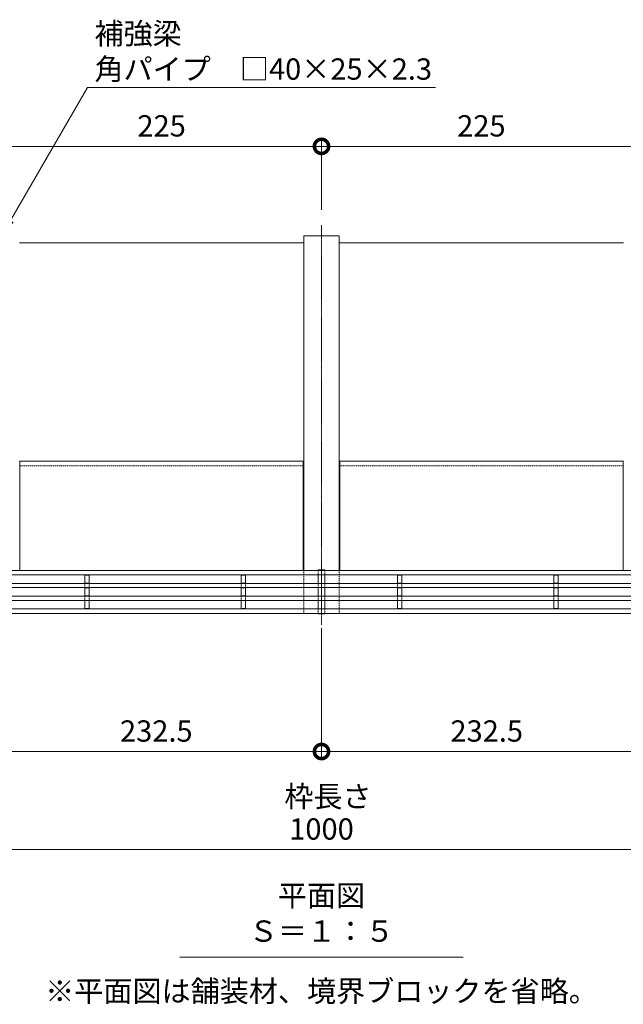
# Model space of a CAD drawing. Extents: x 1128685 to 1131694, y 341728 to 343318.
# Drawn here: x 1129423 to 1129848, y 342625 to 343318 of the extents above; entities that cross this region are included whole.
import ezdxf
from ezdxf import colors
from ezdxf.entities.mleader import LeaderData, LeaderLine
from ezdxf.math import Vec2, Vec3

# ---------------------------------------------------------------- set-up
doc = ezdxf.new("R2010")
doc.units = 0
doc.header["$LTSCALE"] = 0.1
for name, pattern in [('2点鎖線（平面）', [34, 29, -1.2, 0.7, -1.2, 0.7, -1.2]), ('中心線（短）', [6.773333, 4.233333, -0.846667, 0.846667, -0.846667]), ('中心線（長）', [13.546667, 11.006667, -0.846667, 0.846667, -0.846667]), ('点線（標準）', [1.693333, 0.846667, -0.846667])]:
    doc.linetypes.add(name, pattern=pattern)
doc.layers.get('0').update_dxf_attribs({"lineweight": 9})
doc.layers.get('Defpoints').update_dxf_attribs({"lineweight": 9})
for name, color, linetype, lineweight in [('(K)寸法', 7, 'Continuous', 9), ('(K)引出線', 7, 'Continuous', 9), ('スリット蓋', 3, 'Continuous', 9), ('敷地境界線', 7, 'Continuous', 9), ('枠', 4, 'Continuous', 9), ('見出し', 7, 'Continuous', 9), ('角パイプ（蓋受け）', 211, 'Continuous', 9), ('角パイプ（補強梁）', 211, 'Continuous', 9)]:
    doc.layers.add(name, color=color, linetype=linetype, lineweight=lineweight)
doc.styles.add('(K)MSゴシック', font='txt')
doc.styles.add('文字_異尺度_H3.0', font='txt', dxfattribs={"height": 3})
doc.dimstyles.new('KAD-1', dxfattribs={"dimtxt": 3, "dimasz": 4, "dimexe": 1, "dimexo": 2, "dimgap": 1, "dimtad": 1, "dimdec": 1, "dimdsep": 46, "dimtxsty": '(K)MSゴシック', "dimblk": 'DOTSMALL', "dimcen": 0, "dimclrd": 7, "dimclre": 256, "dimclrt": 2, "dimadec": 0, "dimazin": 0, "dimtfac": 1, "dimtdec": 1, "dimtmove": 0, "dimatfit": 3, "dimldrblk": 'DOTSMALL', "dimfxl": 1, "dimtfill": 1, "dimlwd": 9, "dimlwe": -1, "dimarcsym": 0})

# ---------------------------------------------------------------- blocks, each defined once
blk = doc.blocks.new('_Open')
at = {"color": 0, "linetype": 'ByBlock', "lineweight": -2}
for p, q in [((-1, 0.167), (0, 0)), ((-1, -0.167), (0, 0)), ((0, 0), (-1, 0))]:
    blk.add_line(p, q, dxfattribs=at)
blk = doc.blocks.new('_DotSmall')
at = {"color": 0, "linetype": 'ByBlock', "const_width": 0.5}
blk.add_lwpolyline([(-0.0625, 0, 1), (0.0625, 0, 1)], format="xyb", close=True, dxfattribs=at)
blk = doc.blocks.new('*D23')
at = {"layer": '(K)寸法', "transparency": 16777216}
for p, q in [((1129135.39, 342890.05), (1129135.39, 342728.88)), ((1130135.39, 342890.05), (1130135.39, 342728.88))]:
    blk.add_line(p, q, dxfattribs=at)
at = {"layer": '(K)寸法', "color": 7, "lineweight": 9, "transparency": 16777216}
blk.add_line((1129135.39, 342733.88), (1130135.39, 342733.88), dxfattribs=at)
at = {"layer": 'Defpoints', "color": 0, "linetype": 'Continuous', "lineweight": 5, "transparency": 16777216}
for p in [(1129135.39, 342900.05), (1130135.39, 342900.05), (1130135.39, 342733.88)]:
    blk.add_point(p, dxfattribs=at)
at = {"layer": '(K)寸法', "color": 7, "linetype": 'Continuous', "lineweight": 9, "transparency": 16777216, "xscale": 20, "yscale": 20, "zscale": 20, "rotation": 180}
blk.add_blockref('_DotSmall', (1129135.39, 342733.88), dxfattribs=at)
at = {"layer": '(K)寸法', "color": 7, "linetype": 'Continuous', "lineweight": 9, "transparency": 16777216, "xscale": 20, "yscale": 20, "zscale": 20}
blk.add_blockref('_DotSmall', (1130135.39, 342733.88), dxfattribs=at)
at = {"layer": '(K)寸法', "color": 2, "linetype": 'Continuous', "lineweight": 9, "transparency": 16777216, "insert": (1129635.39, 342746.38), "char_height": 15, "attachment_point": 5, "style": '(K)MSゴシック', "bg_fill": 3, "box_fill_scale": 1.1, "bg_fill_color": 256, "bg_fill_true_color": 13158600, "bg_fill_transparency": 0}
blk.add_mtext('1000', dxfattribs=at)
blk = doc.blocks.new('*D26')
at = {"layer": '(K)寸法', "transparency": 16777216}
for p, q in [((1129402.89, 342889.75), (1129402.89, 342797.87)), ((1129635.39, 342889.75), (1129635.39, 342797.87))]:
    blk.add_line(p, q, dxfattribs=at)
at = {"layer": '(K)寸法', "color": 7, "lineweight": 9, "transparency": 16777216}
blk.add_line((1129402.89, 342802.87), (1129635.39, 342802.87), dxfattribs=at)
at = {"layer": 'Defpoints', "color": 0, "linetype": 'Continuous', "lineweight": 5, "transparency": 16777216}
for p in [(1129402.89, 342899.75), (1129635.39, 342899.75), (1129635.39, 342802.87)]:
    blk.add_point(p, dxfattribs=at)
at = {"layer": '(K)寸法', "color": 7, "linetype": 'Continuous', "lineweight": 9, "transparency": 16777216, "xscale": 20, "yscale": 20, "zscale": 20, "rotation": 180}
blk.add_blockref('_DotSmall', (1129402.89, 342802.87), dxfattribs=at)
at = {"layer": '(K)寸法', "color": 7, "linetype": 'Continuous', "lineweight": 9, "transparency": 16777216, "xscale": 20, "yscale": 20, "zscale": 20}
blk.add_blockref('_DotSmall', (1129635.39, 342802.87), dxfattribs=at)
at = {"layer": '(K)寸法', "color": 2, "linetype": 'Continuous', "lineweight": 9, "transparency": 16777216, "insert": (1129519.14, 342815.37), "char_height": 15, "attachment_point": 5, "style": '(K)MSゴシック', "bg_fill": 3, "box_fill_scale": 1.1, "bg_fill_color": 256, "bg_fill_true_color": 13158600, "bg_fill_transparency": 0}
blk.add_mtext('232.5', dxfattribs=at)
blk = doc.blocks.new('*D27')
at = {"layer": '(K)寸法', "transparency": 16777216}
for p, q in [((1129635.39, 342889.75), (1129635.39, 342797.87)), ((1129867.89, 342889.75), (1129867.89, 342797.87))]:
    blk.add_line(p, q, dxfattribs=at)
at = {"layer": '(K)寸法', "color": 7, "lineweight": 9, "transparency": 16777216}
blk.add_line((1129635.39, 342802.87), (1129867.89, 342802.87), dxfattribs=at)
at = {"layer": 'Defpoints', "color": 0, "linetype": 'Continuous', "lineweight": 5, "transparency": 16777216}
for p in [(1129635.39, 342899.75), (1129867.89, 342899.75), (1129867.89, 342802.87)]:
    blk.add_point(p, dxfattribs=at)
at = {"layer": '(K)寸法', "color": 7, "linetype": 'Continuous', "lineweight": 9, "transparency": 16777216, "xscale": 20, "yscale": 20, "zscale": 20, "rotation": 180}
blk.add_blockref('_DotSmall', (1129635.39, 342802.87), dxfattribs=at)
at = {"layer": '(K)寸法', "color": 7, "linetype": 'Continuous', "lineweight": 9, "transparency": 16777216, "xscale": 20, "yscale": 20, "zscale": 20}
blk.add_blockref('_DotSmall', (1129867.89, 342802.87), dxfattribs=at)
at = {"layer": '(K)寸法', "color": 2, "linetype": 'Continuous', "lineweight": 9, "transparency": 16777216, "insert": (1129751.64, 342815.37), "char_height": 15, "attachment_point": 5, "style": '(K)MSゴシック', "bg_fill": 3, "box_fill_scale": 1.1, "bg_fill_color": 256, "bg_fill_true_color": 13158600, "bg_fill_transparency": 0}
blk.add_mtext('232.5', dxfattribs=at)
blk = doc.blocks.new('*D59')
at = {"layer": '(K)寸法', "transparency": 16777216}
for p, q in [((1129635.39, 343184.24), (1129635.39, 343233.98)), ((1129860.39, 343184.24), (1129860.39, 343233.98))]:
    blk.add_line(p, q, dxfattribs=at)
at = {"layer": '(K)寸法', "color": 7, "lineweight": 9, "transparency": 16777216}
blk.add_line((1129860.39, 343228.98), (1129635.39, 343228.98), dxfattribs=at)
at = {"layer": 'Defpoints', "color": 0, "linetype": '中心線（短）', "lineweight": 5, "transparency": 16777216}
for p in [(1129635.39, 343228.98), (1129635.39, 343174.24), (1129860.39, 343174.24)]:
    blk.add_point(p, dxfattribs=at)
at = {"layer": '(K)寸法', "color": 7, "linetype": '中心線（短）', "lineweight": 9, "transparency": 16777216, "xscale": 20, "yscale": 20, "zscale": 20, "rotation": 180}
blk.add_blockref('_DotSmall', (1129635.39, 343228.98), dxfattribs=at)
at = {"layer": '(K)寸法', "color": 7, "linetype": '中心線（短）', "lineweight": 9, "transparency": 16777216, "xscale": 20, "yscale": 20, "zscale": 20}
blk.add_blockref('_DotSmall', (1129860.39, 343228.98), dxfattribs=at)
at = {"layer": '(K)寸法', "color": 2, "linetype": '中心線（短）', "lineweight": 9, "transparency": 16777216, "insert": (1129747.89, 343241.48), "char_height": 15, "attachment_point": 5, "style": '(K)MSゴシック', "bg_fill": 3, "box_fill_scale": 1.1, "bg_fill_color": 256, "bg_fill_true_color": 13158600, "bg_fill_transparency": 0}
blk.add_mtext('225', dxfattribs=at)
blk = doc.blocks.new('*D60')
at = {"layer": '(K)寸法', "transparency": 16777216}
for p, q in [((1129410.39, 343184.24), (1129410.39, 343233.98)), ((1129635.39, 343184.24), (1129635.39, 343233.98))]:
    blk.add_line(p, q, dxfattribs=at)
at = {"layer": '(K)寸法', "color": 7, "lineweight": 9, "transparency": 16777216}
blk.add_line((1129635.39, 343228.98), (1129410.39, 343228.98), dxfattribs=at)
at = {"layer": 'Defpoints', "color": 0, "linetype": '中心線（短）', "lineweight": 5, "transparency": 16777216}
for p in [(1129410.39, 343228.98), (1129410.39, 343174.24), (1129635.39, 343174.24)]:
    blk.add_point(p, dxfattribs=at)
at = {"layer": '(K)寸法', "color": 7, "linetype": '中心線（短）', "lineweight": 9, "transparency": 16777216, "xscale": 20, "yscale": 20, "zscale": 20, "rotation": 180}
blk.add_blockref('_DotSmall', (1129410.39, 343228.98), dxfattribs=at)
at = {"layer": '(K)寸法', "color": 7, "linetype": '中心線（短）', "lineweight": 9, "transparency": 16777216, "xscale": 20, "yscale": 20, "zscale": 20}
blk.add_blockref('_DotSmall', (1129635.39, 343228.98), dxfattribs=at)
at = {"layer": '(K)寸法', "color": 2, "linetype": '中心線（短）', "lineweight": 9, "transparency": 16777216, "insert": (1129522.89, 343241.48), "char_height": 15, "attachment_point": 5, "style": '(K)MSゴシック', "bg_fill": 3, "box_fill_scale": 1.1, "bg_fill_color": 256, "bg_fill_true_color": 13158600, "bg_fill_transparency": 0}
blk.add_mtext('225', dxfattribs=at)

msp = doc.modelspace()

# ---------------------------------------------------------------- linework, layer by layer
at = {"layer": 'スリット蓋', "color": 3, "linetype": 'Continuous', "lineweight": 9}
for p, q in [((1129136.39, 342921.27), (1130134.39, 342921.27)), ((1129468.89, 342927.02), (1129471.89, 342927.02)), ((1129468.89, 342927.02), (1129468.89, 342921.27)), ((1129468.89, 342921.42), (1129471.89, 342921.42)), ((1129471.89, 342927.02), (1129471.89, 342921.27)), ((1129578.89, 342927.02), (1129581.89, 342927.02)), ((1129578.89, 342927.02), (1129578.89, 342921.27)), ((1129578.89, 342921.42), (1129581.89, 342921.42)), ((1129581.89, 342927.02), (1129581.89, 342921.27)), ((1129691.89, 342927.02), (1129688.89, 342927.02)), ((1129688.89, 342927.02), (1129688.89, 342921.27)), ((1129691.89, 342921.42), (1129688.89, 342921.42)), ((1129691.89, 342927.02), (1129691.89, 342921.27)), ((1129801.89, 342927.02), (1129798.89, 342927.02)), ((1129798.89, 342927.02), (1129798.89, 342921.27)), ((1129801.89, 342921.42), (1129798.89, 342921.42)), ((1129801.89, 342927.02), (1129801.89, 342921.27)), ((1129136.39, 342918.27), (1130134.39, 342918.27)), ((1129468.89, 342918.27), (1129468.89, 342912.27)), ((1129468.89, 342918.12), (1129471.89, 342918.12)), ((1129471.89, 342918.27), (1129471.89, 342912.27)), ((1129578.89, 342918.27), (1129578.89, 342912.27)), ((1129578.89, 342918.12), (1129581.89, 342918.12)), ((1129581.89, 342918.27), (1129581.89, 342912.27)), ((1129688.89, 342918.27), (1129688.89, 342912.27)), ((1129691.89, 342918.12), (1129688.89, 342918.12)), ((1129691.89, 342918.27), (1129691.89, 342912.27)), ((1129798.89, 342918.27), (1129798.89, 342912.27)), ((1129801.89, 342918.12), (1129798.89, 342918.12)), ((1129801.89, 342918.27), (1129801.89, 342912.27)), ((1129136.39, 342912.27), (1130134.39, 342912.27)), ((1129136.39, 342909.27), (1130134.39, 342909.27)), ((1129468.89, 342912.42), (1129471.89, 342912.42)), ((1129468.89, 342903.52), (1129468.89, 342909.27)), ((1129468.89, 342909.12), (1129471.89, 342909.12)), ((1129471.89, 342903.52), (1129471.89, 342909.27)), ((1129578.89, 342912.42), (1129581.89, 342912.42)), ((1129578.89, 342903.52), (1129578.89, 342909.27)), ((1129578.89, 342909.12), (1129581.89, 342909.12)), ((1129581.89, 342903.52), (1129581.89, 342909.27)), ((1129691.89, 342912.42), (1129688.89, 342912.42)), ((1129688.89, 342903.52), (1129688.89, 342909.27)), ((1129691.89, 342909.12), (1129688.89, 342909.12)), ((1129691.89, 342903.52), (1129691.89, 342909.27)), ((1129801.89, 342912.42), (1129798.89, 342912.42)), ((1129798.89, 342903.52), (1129798.89, 342909.27)), ((1129801.89, 342909.12), (1129798.89, 342909.12)), ((1129801.89, 342903.52), (1129801.89, 342909.27)), ((1129468.89, 342903.52), (1129471.89, 342903.52)), ((1129578.89, 342903.52), (1129581.89, 342903.52)), ((1129691.89, 342903.52), (1129688.89, 342903.52)), ((1129801.89, 342903.52), (1129798.89, 342903.52))]:
    msp.add_line(p, q, dxfattribs=at)
at = {"layer": 'スリット蓋', "color": 3, "linetype": '点線（標準）', "lineweight": 9}
for p, q in [((1129468.89, 342921.27), (1129468.89, 342918.27)), ((1129471.89, 342921.27), (1129471.89, 342918.27)), ((1129578.89, 342921.27), (1129578.89, 342918.27)), ((1129581.89, 342921.27), (1129581.89, 342918.27)), ((1129688.89, 342921.27), (1129688.89, 342918.27)), ((1129691.89, 342921.27), (1129691.89, 342918.27)), ((1129798.89, 342921.27), (1129798.89, 342918.27)), ((1129801.89, 342921.27), (1129801.89, 342918.27)), ((1129468.89, 342909.27), (1129468.89, 342912.27)), ((1129471.89, 342909.27), (1129471.89, 342912.27)), ((1129578.89, 342909.27), (1129578.89, 342912.27)), ((1129581.89, 342909.27), (1129581.89, 342912.27)), ((1129688.89, 342909.27), (1129688.89, 342912.27)), ((1129691.89, 342909.27), (1129691.89, 342912.27)), ((1129798.89, 342909.27), (1129798.89, 342912.27)), ((1129801.89, 342909.27), (1129801.89, 342912.27))]:
    msp.add_line(p, q, dxfattribs=at)
at = {"layer": '枠', "color": 4, "linetype": 'Continuous', "lineweight": 9}
for p, q in [((1129422.89, 343161.05), (1129622.89, 343161.05)), ((1129647.89, 343161.05), (1129847.89, 343161.05)), ((1129622.89, 343007.25), (1129422.89, 343007.25)), ((1129423.19, 343007.25), (1129423.19, 342930.45)), ((1129622.59, 343007.25), (1129622.59, 342930.45)), ((1129847.89, 343007.25), (1129647.89, 343007.25)), ((1129648.19, 343007.25), (1129648.19, 342930.45)), ((1129847.59, 343007.25), (1129847.59, 342930.45)), ((1130337.95, 342930.45), (1128932.82, 342930.45)), ((1130337.95, 342927.25), (1128932.82, 342927.25))]:
    msp.add_line(p, q, dxfattribs=at)
at = {"layer": '枠', "color": 4, "linetype": '点線（標準）', "lineweight": 9}
for p, q in [((1129622.59, 343004.05), (1129423.19, 343004.05)), ((1129847.59, 343004.05), (1129648.19, 343004.05))]:
    msp.add_line(p, q, dxfattribs=at)
at = {"layer": '見出し', "color": 7, "linetype": 'Continuous'}
msp.add_line((1129735.1, 342658.09), (1129535.67, 342658.09), dxfattribs=at)
msp.add_line((1129735.1, 342658.09), (1129535.67, 342658.09), dxfattribs=at)
at = {"layer": '角パイプ（蓋受け）', "color": 211, "linetype": 'Continuous', "lineweight": 5}
for p, q in [((1129633.14, 342930.45), (1129633.14, 342930.75)), ((1129637.64, 342930.75), (1129633.14, 342930.75)), ((1129633.14, 342921.27), (1129633.14, 342927.25)), ((1129637.64, 342930.45), (1129637.64, 342930.75)), ((1129637.64, 342921.27), (1129637.64, 342927.25)), ((1129633.14, 342912.27), (1129633.14, 342918.27)), ((1129637.64, 342912.27), (1129637.64, 342918.27))]:
    msp.add_line(p, q, dxfattribs=at)
at = {"layer": '角パイプ（蓋受け）', "color": 211, "linetype": '点線（標準）', "lineweight": 5}
for p, q in [((1129633.14, 342927.25), (1129633.14, 342930.45)), ((1129637.64, 342927.25), (1129637.64, 342930.45)), ((1129633.14, 342918.27), (1129633.14, 342921.27)), ((1129637.64, 342918.27), (1129637.64, 342921.27)), ((1129633.14, 342909.27), (1129633.14, 342912.27)), ((1129637.64, 342909.27), (1129637.64, 342912.27))]:
    msp.add_line(p, q, dxfattribs=at)
at = {"layer": '角パイプ（補強梁）', "color": 211, "linetype": 'Continuous', "lineweight": 5}
for p, q in [((1129622.89, 343166.05), (1129647.89, 343166.05)), ((1129622.89, 343166.05), (1129622.89, 342930.45)), ((1129647.89, 343166.05), (1129647.89, 342930.45))]:
    msp.add_line(p, q, dxfattribs=at)

# ---------------------------------------------------------------- texts
at = {"layer": '見出し', "color": 2, "linetype": 'Continuous', "char_height": 15, "attachment_point": 8, "style": '文字_異尺度_H3.0'}
for s, insert, width in [('平面図\u3000Ｓ＝１：５', (1129635.39, 342664.24), 170.4357), ('※平面図は舗装材、境界ブロックを省略。', (1129635.39, 342621.95), 357.5339), ('※平面図は舗装材、境界ブロックを省略。', (1129635.39, 342621.95), 357.5339)]:
    msp.add_mtext(s, dxfattribs=dict(at, insert=insert, width=width))

# ---------------------------------------------------------------- dimensions: what is measured, and where the dimension line sits
at = {"layer": '(K)寸法', "linetype": 'Continuous', "lineweight": 9}
dim = msp.add_linear_dim(base=(1130135.39, 342733.88), p1=(1129135.39, 342900.05), p2=(1130135.39, 342900.05), dimstyle='KAD-1', dxfattribs=at)
dim.commit()
dim.dimension.update_dxf_attribs({"geometry": '*D23', "text_midpoint": (1129635.39, 342746.38)})

# ---------------------------------------------------------------- leaders
at = {"layer": '(K)引出線', "color": 7, "linetype": 'Continuous'}
ml = msp.add_multileader_mtext('Standard', dxfattribs=at)
ml.set_content('補強梁\\P角パイプ\u3000□40×25×2.3', color=2, style='文字_異尺度_H3.0')
ml.set_leader_properties(color=7, linetype='Continuous', lineweight=13)
ml.set_arrow_properties(name='OPEN')
ml.build(insert=Vec2(0, 0))
ml.multileader.update_dxf_attribs({"has_dogleg": 0, "text_left_attachment_type": 5, "text_right_attachment_type": 5, "text_top_attachment_type": 10, "text_bottom_attachment_type": 10, "arrow_head_size": 12.5, "scale": 5})
ctx = ml.context
ctx.base_point, ctx.scale, ctx.char_height, ctx.arrow_head_size, ctx.landing_gap_size, ctx.plane_origin = Vec3(1129470.64, 343270.42), 5, 15, 12.5, 5, Vec3(1129392.89, 343465.74)
ctx.left_attachment, ctx.right_attachment, ctx.top_attachment, ctx.bottom_attachment = 5, 5, 10, 10
notes = []
notes.append((ctx, [(0, (1, 1, 0), (1129430.64, 343270.42), (1, 0), 40, [(0, [(1129410.39, 343166.05)], 0, [])])]))
ctx.mtext.insert, ctx.mtext.flow_direction = Vec3(1129475.64, 343315.93), 5
for ctx, leaders in notes:
    for number, flags, end, landing, length, lines in leaders:
        leader = LeaderData()
        leader.index, (leader.has_last_leader_line, leader.has_dogleg_vector, leader.attachment_direction) = number, flags
        leader.last_leader_point, leader.dogleg_vector, leader.dogleg_length = Vec3(end), Vec3(landing), length
        for number, points, colour, breaks in lines:
            line = LeaderLine()
            line.index, line.vertices, line.color, line.breaks = number, Vec3.list(points), colors.encode_raw_color(colour), breaks
            leader.lines.append(line)
        ctx.leaders.append(leader)

# ---------------------------------------------------------------- next in the draw order: linework, layer by layer
at = {"layer": '枠', "color": 4, "linetype": 'Continuous', "lineweight": 9}
msp.add_line((1130337.95, 342903.25), (1128932.82, 342903.25), dxfattribs=at)
at = {"layer": '角パイプ（蓋受け）', "color": 211, "linetype": 'Continuous', "lineweight": 5}
for p, q in [((1129633.14, 342903.25), (1129633.14, 342909.27)), ((1129637.64, 342903.25), (1129637.64, 342909.27))]:
    msp.add_line(p, q, dxfattribs=at)

# ---------------------------------------------------------------- next in the draw order: texts
at = {"layer": '(K)寸法', "color": 2, "linetype": 'Continuous', "insert": (1129609.24, 342778.7), "char_height": 15, "width": 53.0875, "attachment_point": 1, "style": '文字_異尺度_H3.0'}
msp.add_mtext('枠長さ', dxfattribs=at)

# ---------------------------------------------------------------- next in the draw order: dimensions: what is measured, and where the dimension line sits
at = {"layer": '(K)寸法', "color": 0, "linetype": '中心線（短）', "lineweight": 9}
dim = msp.add_linear_dim(base=(1129635.39, 343228.98), p1=(1129860.39, 343174.24), p2=(1129635.39, 343174.24), dimstyle='KAD-1', override={"dimtmove": 1}, dxfattribs=at)
dim.commit()
dim.dimension.update_dxf_attribs({"geometry": '*D59', "text_midpoint": (1129747.89, 343241.48)})
at = {"layer": '(K)寸法', "linetype": 'Continuous', "lineweight": 9}
dim = msp.add_linear_dim(base=(1129635.39, 342802.87), p1=(1129402.89, 342899.75), p2=(1129635.39, 342899.75), dimstyle='KAD-1', dxfattribs=at)
dim.commit()
dim.dimension.update_dxf_attribs({"geometry": '*D26', "text_midpoint": (1129519.14, 342815.37)})

# ---------------------------------------------------------------- next in the draw order: linework, layer by layer
at = {"layer": '角パイプ（補強梁）', "color": 211, "linetype": '点線（標準）', "lineweight": 5}
msp.add_line((1129622.89, 342930.45), (1129622.89, 342900.06), dxfattribs=at)

# ---------------------------------------------------------------- next in the draw order: dimensions: what is measured, and where the dimension line sits
at = {"layer": '(K)寸法', "color": 0, "linetype": '中心線（短）', "lineweight": 9}
dim = msp.add_linear_dim(base=(1129410.39, 343228.98), p1=(1129635.39, 343174.24), p2=(1129410.39, 343174.24), dimstyle='KAD-1', override={"dimtmove": 1}, dxfattribs=at)
dim.commit()
dim.dimension.update_dxf_attribs({"geometry": '*D60', "text_midpoint": (1129522.89, 343241.48)})
at = {"layer": '(K)寸法', "linetype": 'Continuous', "lineweight": 9}
dim = msp.add_linear_dim(base=(1129867.89, 342802.87), p1=(1129635.39, 342899.75), p2=(1129867.89, 342899.75), dimstyle='KAD-1', dxfattribs=at)
dim.commit()
dim.dimension.update_dxf_attribs({"geometry": '*D27', "text_midpoint": (1129751.64, 342815.37)})

# ---------------------------------------------------------------- next in the draw order: linework, layer by layer
at = {"layer": '敷地境界線', "color": 2, "linetype": '2点鎖線（平面）', "lineweight": 9}
msp.add_line((1128815.31, 342900.05), (1130732.8, 342900.05), dxfattribs=at)
at = {"layer": '枠', "color": 4, "linetype": 'Continuous', "lineweight": 9}
msp.add_line((1130337.95, 342900.05), (1128932.82, 342900.05), dxfattribs=at)
at = {"layer": '角パイプ（蓋受け）', "color": 211, "linetype": '点線（標準）', "lineweight": 5}
for p, q in [((1129633.14, 342903.25), (1129633.14, 342900.05)), ((1129637.64, 342903.25), (1129637.64, 342900.05))]:
    msp.add_line(p, q, dxfattribs=at)
at = {"layer": '角パイプ（蓋受け）', "color": 211, "linetype": 'Continuous', "lineweight": 5}
for p, q in [((1129633.14, 342900.05), (1129633.14, 342899.75)), ((1129637.64, 342899.75), (1129633.14, 342899.75)), ((1129637.64, 342900.05), (1129637.64, 342899.75))]:
    msp.add_line(p, q, dxfattribs=at)
at = {"layer": '角パイプ（補強梁）', "color": 7, "linetype": '中心線（長）', "lineweight": 9}
msp.add_line((1129635.39, 342892.03), (1129635.39, 343173.53), dxfattribs=at)
at = {"layer": '角パイプ（補強梁）', "color": 211, "linetype": '点線（標準）', "lineweight": 5}
for p, q in [((1129647.89, 342930.45), (1129647.89, 342900.06)), ((1129647.89, 342900.06), (1129622.89, 342900.06))]:
    msp.add_line(p, q, dxfattribs=at)

doc.saveas('drawing.dxf')
